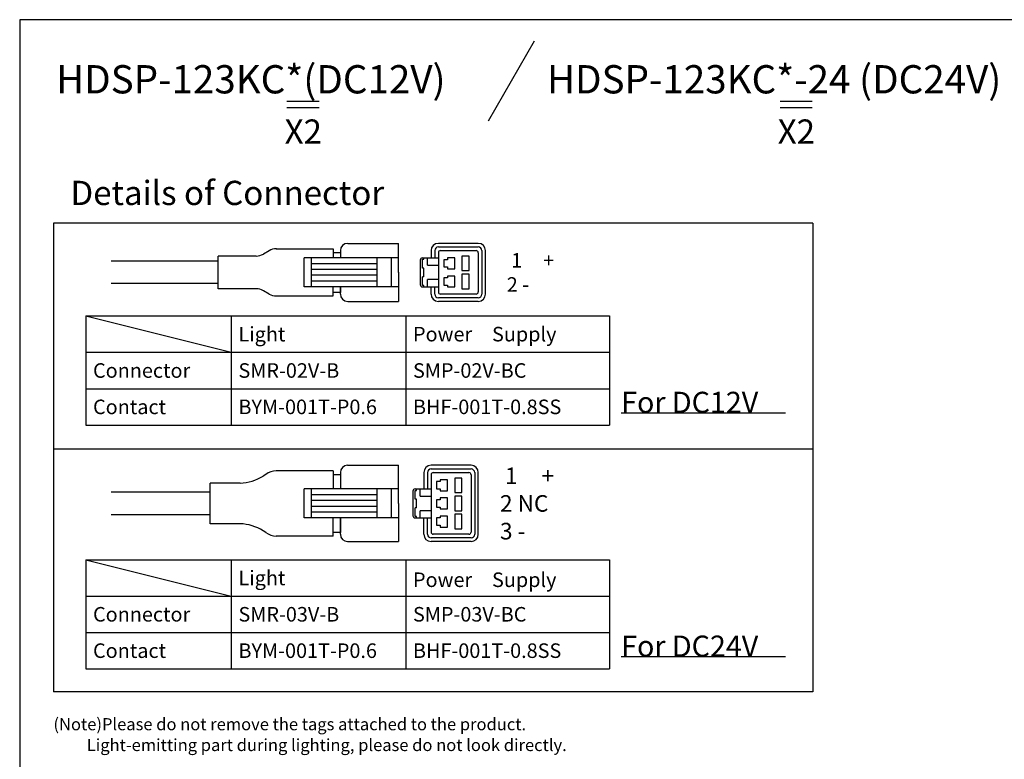
# Model space of a CAD drawing. Extents: x 10 to 286, y 1 to 402.
# Drawn here: x 10 to 193, y 264 to 402 of the extents above; entities that cross this region are included whole.
import ezdxf

# ---------------------------------------------------------------- set-up
doc = ezdxf.new("R2010")
doc.units = 0
doc.header["$LTSCALE"] = 0.25
doc.layers.get('0').update_dxf_attribs({"linetype": 'CONTINUOUS'})
for name, color, linetype in [('1', 7, 'CONTINUOUS'), ('11', 251, 'CONTINUOUS'), ('4', 54, 'CONTINUOUS'), ('7', 4, 'CONTINUOUS'), ('8', 6, 'CONTINUOUS')]:
    doc.layers.add(name, color=color, linetype=linetype)
doc.styles.get("Standard").update_dxf_attribs({"font": 'txt', "bigfont": 'bigfont'})

# ---------------------------------------------------------------- blocks, each defined once
blk = doc.blocks.new('*G16')
at = {"layer": '1', "color": 7, "linetype": 'CONTINUOUS'}
for p, q in [((286.09, 401.73), (10.09, 401.73)), ((10.09, 401.73), (10.09, 16.73))]:
    blk.add_line(p, q, dxfattribs=at)
blk = doc.blocks.new('*G23')
at = {"layer": '4', "color": 54, "linetype": 'CONTINUOUS'}
blk.add_line((121.75, 328.77), (152.27, 328.77), dxfattribs=at)
at = {"layer": '4', "color": 54, "linetype": 'CONTINUOUS', "insert": (121.75, 332.67), "char_height": 3.9, "width": 43.7085, "attachment_point": 1}
blk.add_mtext('{\\fＭＳ 明朝;\\T1.235906;For DC12V}', dxfattribs=at)
blk = doc.blocks.new('*G24')
at = {"layer": '4', "color": 54, "linetype": 'CONTINUOUS'}
blk.add_line((121.75, 283.52), (152.27, 283.52), dxfattribs=at)
at = {"layer": '4', "color": 54, "linetype": 'CONTINUOUS', "insert": (121.75, 287.42), "char_height": 3.9, "width": 43.7085, "attachment_point": 1}
blk.add_mtext('{\\fＭＳ 明朝;\\T1.235906;For DC24V}', dxfattribs=at)
blk = doc.blocks.new('*G26')
at = {"layer": '4', "color": 54, "linetype": 'CONTINUOUS', "char_height": 2.25, "attachment_point": 1}
for s, insert, width in [('{\\fＭＳ 明朝;\\T1.149645;(Note)Please do not remove the tags attached to the product.}', (16.35, 272.1), 158.4293), ('{\\fＭＳ 明朝;\\T1.044920;         Light-emitting part during lighting, please do not look directly.}', (16.35, 268.24), 157.0556)]:
    blk.add_mtext(s, dxfattribs=dict(at, insert=insert, width=width))
blk = doc.blocks.new('*G27')
at = {"layer": '4', "color": 54, "linetype": 'CONTINUOUS', "char_height": 2.6932, "attachment_point": 4}
for s, insert, width in [('{\\fＭＳ 明朝;\\T4.000000;1 }', (101.32, 357.08), 1.5964), ('{\\fＭＳ 明朝;+}', (107.25, 357.08), 2.3812), ('{\\fＭＳ 明朝;\\T1.393253;2 -}', (100.51, 352.59), 10.1178)]:
    blk.add_mtext(s, dxfattribs=dict(at, insert=insert, width=width))
at = {"layer": '4', "color": 54, "linetype": 'CONTINUOUS', "attachment_point": 4}
for insert, char_height in [((100.51, 356.13), 0.808), ((106.58, 356.07), 0.6733)]:
    blk.add_mtext('{\\fＭＳ 明朝; }', dxfattribs=dict(at, insert=insert, char_height=char_height))
blk = doc.blocks.new('*G28')
at = {"layer": '4', "color": 54, "linetype": 'CONTINUOUS', "char_height": 3.08, "attachment_point": 4}
for s, insert, width in [('{\\fＭＳ 明朝;\\T4.000000;1 }', (100.18, 317.08), 1.8256), ('{\\fＭＳ 明朝;+}', (106.96, 317.08), 2.7231), ('{\\fＭＳ 明朝;\\T1.289382;2 NC}', (99.25, 311.95), 15.0321), ('{\\fＭＳ 明朝;\\T1.403860;3 -}', (99.25, 306.81), 11.586)]:
    blk.add_mtext(s, dxfattribs=dict(at, insert=insert, width=width))
at = {"layer": '4', "color": 54, "linetype": 'CONTINUOUS', "attachment_point": 4}
for insert, char_height in [((99.25, 316), 0.924), ((106.19, 315.93), 0.77)]:
    blk.add_mtext('{\\fＭＳ 明朝; }', dxfattribs=dict(at, insert=insert, char_height=char_height))

msp = doc.modelspace()

# ---------------------------------------------------------------- linework, layer by layer
at = {"layer": '11', "color": 251, "linetype": 'CONTINUOUS'}
msp.add_line((157.347, 321.996), (16.347, 321.996), dxfattribs=at)
at = {"layer": '7', "color": 4, "linetype": 'CONTINUOUS'}
for p, q in [((70.971, 360.219), (80.397, 360.219)), ((80.397, 354.833), (80.397, 360.219)), ((95.21, 360.219), (87.804, 360.219)), ((56.391, 358.85), (55.316, 358.233)), ((57.721, 359.209), (68.278, 359.209)), ((68.278, 359.209), (68.278, 357.526)), ((68.278, 358.536), (69.624, 358.536)), ((69.624, 358.872), (69.624, 357.526)), ((69.624, 358.536), (69.624, 357.526)), ((86.457, 358.872), (86.457, 357.526)), ((87.13, 358.872), (87.13, 357.526)), ((87.804, 359.546), (95.21, 359.546)), ((87.804, 358.468), (87.804, 351.197)), ((88.208, 358.872), (94.806, 358.872)), ((95.21, 358.468), (95.21, 351.197)), ((95.883, 358.872), (95.883, 350.793)), ((96.557, 350.793), (96.557, 358.872)), ((46.93, 356.92), (27.065, 356.92)), ((53.976, 357.862), (46.93, 357.862)), ((46.93, 351.803), (46.93, 357.862)), ((80.397, 357.526), (62.891, 357.526)), ((62.891, 352.139), (62.891, 357.526)), ((64.238, 352.139), (64.238, 357.526)), ((76.357, 356.449), (64.238, 356.449)), ((76.357, 357.526), (76.357, 352.139)), ((79.051, 357.526), (79.051, 352.139)), ((84.437, 357.122), (84.437, 352.543)), ((84.841, 357.526), (87.804, 357.526)), ((84.841, 357.256), (85.11, 357.256)), ((84.841, 355.641), (84.841, 357.256)), ((85.11, 357.256), (85.11, 357.526)), ((85.784, 356.179), (85.784, 357.526)), ((89.487, 357.189), (88.814, 357.189)), ((88.814, 357.189), (88.814, 355.842)), ((90.834, 357.526), (89.487, 357.526)), ((89.487, 357.526), (89.487, 357.189)), ((90.834, 355.506), (90.834, 357.526)), ((92.18, 357.862), (92.18, 355.169)), ((93.527, 357.862), (92.18, 357.862)), ((93.527, 355.169), (93.527, 357.862)), ((76.357, 355.371), (64.238, 355.371)), ((80.397, 354.846), (80.397, 349.446)), ((85.11, 355.641), (84.841, 355.641)), ((85.11, 354.025), (85.11, 355.641)), ((85.784, 356.179), (87.804, 356.179)), ((88.814, 355.842), (89.487, 355.842)), ((89.487, 355.842), (89.487, 355.506)), ((89.487, 355.506), (90.834, 355.506)), ((92.18, 355.169), (93.527, 355.169)), ((76.357, 354.294), (64.238, 354.294)), ((76.357, 353.217), (64.238, 353.217)), ((85.11, 354.025), (84.841, 354.025)), ((84.841, 352.409), (84.841, 354.025)), ((85.784, 352.139), (85.784, 353.486)), ((87.804, 353.486), (85.784, 353.486)), ((89.487, 353.823), (88.814, 353.823)), ((88.814, 353.823), (88.814, 352.476)), ((90.834, 354.159), (89.487, 354.159)), ((89.487, 354.159), (89.487, 353.823)), ((90.834, 352.139), (90.834, 354.159)), ((92.18, 354.496), (92.18, 351.803)), ((93.527, 354.496), (92.18, 354.496)), ((93.527, 351.803), (93.527, 354.496)), ((46.93, 352.745), (27.065, 352.745)), ((53.976, 351.803), (46.93, 351.803)), ((56.391, 350.815), (55.316, 351.432)), ((80.397, 352.139), (62.891, 352.139)), ((68.278, 350.457), (68.278, 352.139)), ((69.624, 351.129), (68.278, 351.129)), ((69.624, 352.139), (69.624, 351.129)), ((69.624, 350.793), (69.624, 352.139)), ((85.11, 352.409), (84.841, 352.409)), ((84.841, 352.139), (87.804, 352.139)), ((85.11, 352.139), (85.11, 352.409)), ((86.457, 350.793), (86.457, 352.139)), ((87.13, 350.793), (87.13, 352.139)), ((88.814, 352.476), (89.487, 352.476)), ((89.487, 352.476), (89.487, 352.139)), ((89.487, 352.139), (90.834, 352.139)), ((92.18, 351.803), (93.527, 351.803)), ((57.721, 350.456), (68.278, 350.457)), ((70.971, 349.446), (80.397, 349.446)), ((95.21, 350.119), (87.804, 350.119)), ((95.21, 349.446), (87.804, 349.446)), ((94.806, 350.793), (88.208, 350.793)), ((70.965, 319.023), (80.397, 319.023)), ((80.397, 311.948), (80.397, 319.023)), ((93.873, 319.023), (86.462, 319.023)), ((86.462, 318.349), (93.873, 318.349)), ((55.782, 317.314), (55.259, 317.012)), ((68.27, 318.012), (57.713, 318.012)), ((68.27, 318.012), (68.27, 314.643)), ((68.27, 317.338), (69.617, 317.338)), ((69.617, 317.675), (69.617, 314.643)), ((69.617, 317.338), (69.617, 314.643)), ((85.115, 317.675), (85.115, 314.643)), ((85.788, 317.675), (85.788, 314.643)), ((86.462, 317.271), (86.462, 306.626)), ((86.866, 317.675), (93.469, 317.675)), ((89.494, 316.327), (88.146, 316.327)), ((88.146, 316.327), (88.146, 315.991)), ((89.494, 314.306), (89.494, 316.327)), ((92.189, 316.664), (90.841, 316.664)), ((90.841, 316.664), (90.841, 313.969)), ((92.189, 313.969), (92.189, 316.664)), ((93.873, 317.271), (93.873, 306.626)), ((94.547, 317.675), (94.547, 306.221)), ((95.221, 306.221), (95.221, 317.675)), ((45.426, 308.175), (45.426, 315.721)), ((51.016, 315.721), (45.426, 315.721)), ((80.397, 314.643), (62.88, 314.643)), ((62.88, 309.253), (62.88, 314.643)), ((64.227, 309.253), (64.227, 314.643)), ((76.355, 314.643), (76.355, 309.253)), ((79.05, 314.643), (79.05, 309.253)), ((83.498, 314.643), (86.462, 314.643)), ((83.767, 314.374), (83.767, 314.643)), ((84.441, 313.296), (84.441, 314.643)), ((88.146, 315.991), (87.473, 315.991)), ((87.473, 315.991), (87.473, 314.643)), ((87.473, 314.643), (88.146, 314.643)), ((88.146, 314.643), (88.146, 314.306)), ((45.426, 314.037), (27.065, 314.037)), ((76.355, 313.565), (64.227, 313.565)), ((83.093, 314.239), (83.093, 309.657)), ((83.498, 312.757), (83.498, 314.374)), ((83.498, 314.374), (83.767, 314.374)), ((83.767, 312.757), (83.498, 312.757)), ((83.767, 311.14), (83.767, 312.757)), ((84.441, 313.296), (86.462, 313.296)), ((88.146, 312.622), (87.473, 312.622)), ((87.473, 312.622), (87.473, 311.274)), ((88.146, 314.306), (89.494, 314.306)), ((89.494, 312.959), (88.146, 312.959)), ((88.146, 312.959), (88.146, 312.622)), ((89.494, 310.938), (89.494, 312.959)), ((90.841, 313.969), (92.189, 313.969)), ((90.841, 313.296), (90.841, 310.601)), ((92.189, 313.296), (90.841, 313.296)), ((92.189, 310.601), (92.189, 313.296)), ((76.355, 312.487), (64.227, 312.487)), ((76.355, 311.409), (64.227, 311.409)), ((80.397, 311.961), (80.397, 304.874)), ((83.498, 309.523), (83.498, 311.14)), ((83.767, 311.14), (83.498, 311.14)), ((87.473, 311.274), (88.146, 311.274)), ((88.146, 311.274), (88.146, 310.938)), ((88.146, 310.938), (89.494, 310.938)), ((45.426, 309.86), (27.065, 309.86)), ((80.397, 309.253), (62.88, 309.253)), ((76.355, 310.331), (64.227, 310.331)), ((68.27, 305.884), (68.27, 309.253)), ((69.617, 306.221), (69.617, 309.253)), ((69.617, 309.253), (69.617, 306.558)), ((83.767, 309.523), (83.498, 309.523)), ((83.498, 309.253), (86.462, 309.253)), ((83.767, 309.253), (83.767, 309.523)), ((84.441, 309.253), (84.441, 310.601)), ((86.462, 310.601), (84.441, 310.601)), ((85.115, 306.221), (85.115, 309.253)), ((85.788, 306.221), (85.788, 309.253)), ((87.473, 309.253), (87.473, 307.906)), ((88.146, 309.253), (87.473, 309.253)), ((89.494, 309.59), (88.146, 309.59)), ((88.146, 309.59), (88.146, 309.253)), ((89.494, 307.569), (89.494, 309.59)), ((90.841, 310.601), (92.189, 310.601)), ((90.841, 309.927), (90.841, 307.232)), ((92.189, 309.927), (90.841, 309.927)), ((92.189, 307.232), (92.189, 309.927)), ((51.016, 308.175), (45.426, 308.175)), ((87.473, 307.906), (88.146, 307.906)), ((88.146, 307.906), (88.146, 307.569)), ((88.146, 307.569), (89.494, 307.569)), ((90.841, 307.232), (92.189, 307.232)), ((55.782, 306.582), (55.259, 306.884)), ((68.27, 305.884), (57.713, 305.884)), ((69.617, 306.558), (68.27, 306.558)), ((93.873, 305.548), (86.462, 305.548)), ((93.469, 306.221), (86.866, 306.221)), ((70.965, 304.874), (80.397, 304.874)), ((93.873, 304.874), (86.462, 304.874))]:
    msp.add_line(p, q, dxfattribs=at)
for centre, radius, start, end in [((70.971, 358.872), 1.347, 90, 180), ((87.804, 358.872), 1.347, 90, 180), ((95.21, 358.872), 1.347, 0, 90), ((57.742, 356.49), 2.719, 90.2099, 119.77542), ((87.804, 358.872), 0.673, 90, 180), ((88.208, 358.468), 0.404, 90, 180), ((94.806, 358.468), 0.404, 0, 90), ((95.21, 358.872), 0.673, 0, 90), ((53.895, 360.764), 2.903, 271.58957, 299.3055), ((84.841, 357.122), 0.404, 90, 180), ((53.895, 348.901), 2.903, 60.6945, 88.41043), ((84.841, 352.543), 0.404, 180, 270), ((88.208, 351.197), 0.404, 180, 270), ((94.806, 351.197), 0.404, 270, 0), ((57.742, 353.175), 2.719, 240.22458, 269.7901), ((70.971, 350.793), 1.347, 180, 270), ((87.804, 350.793), 1.347, 180, 270), ((87.804, 350.793), 0.673, 180, 270), ((95.21, 350.793), 0.673, 270, 0), ((95.21, 350.793), 1.347, 270, 0), ((70.965, 317.675), 1.347, 90, 180), ((86.462, 317.675), 1.347, 90, 180), ((86.462, 317.675), 0.674, 90, 180), ((93.873, 317.675), 1.347, 0, 90), ((93.873, 317.675), 0.674, 0, 90), ((50.697, 324.388), 8.672, 272.11294, 301.74094), ((57.78, 314.805), 3.207, 91.20314, 128.5407), ((86.866, 317.271), 0.404, 90, 180), ((93.469, 317.271), 0.404, 0, 90), ((83.498, 314.239), 0.404, 90, 180), ((83.498, 309.657), 0.404, 180, 270), ((50.697, 299.509), 8.672, 58.25906, 87.88706), ((57.78, 309.091), 3.207, 231.4593, 268.79686), ((70.965, 306.221), 1.347, 180, 270), ((86.462, 306.221), 1.347, 180, 270), ((86.462, 306.221), 0.674, 180, 270), ((86.866, 306.626), 0.404, 180, 270), ((93.469, 306.626), 0.404, 270, 0), ((93.873, 306.221), 1.347, 270, 0), ((93.873, 306.221), 0.674, 270, 0)]:
    msp.add_arc(centre, radius, start, end, dxfattribs=at)
at = {"layer": '8', "color": 6, "linetype": 'CONTINUOUS'}
for p, q in [((105.609, 397.736), (97.029, 382.875)), ((59.689, 386.613), (65.689, 386.613)), ((151.229, 386.613), (157.229, 386.613)), ((59.689, 385.413), (65.689, 385.413)), ((151.229, 385.413), (157.229, 385.413)), ((16.347, 363.996), (16.347, 276.996)), ((157.347, 363.996), (16.347, 363.996)), ((157.347, 363.996), (157.347, 276.996)), ((22.347, 346.746), (119.547, 346.746)), ((22.347, 346.746), (22.347, 326.496)), ((22.347, 346.746), (49.347, 339.996)), ((49.347, 346.746), (49.347, 326.496)), ((81.747, 346.746), (81.747, 326.496)), ((81.747, 346.746), (81.747, 326.496)), ((119.547, 346.746), (119.547, 326.496)), ((22.347, 339.996), (119.547, 339.996)), ((22.347, 333.246), (119.547, 333.246)), ((22.347, 326.496), (119.547, 326.496)), ((22.347, 301.499), (119.547, 301.499)), ((22.347, 301.499), (49.347, 294.749)), ((22.347, 301.499), (22.347, 281.249)), ((49.347, 301.499), (49.347, 281.249)), ((81.747, 301.499), (81.747, 281.249)), ((81.747, 301.499), (81.747, 281.249)), ((119.547, 301.499), (119.547, 281.249)), ((22.347, 294.749), (119.547, 294.749)), ((22.347, 287.999), (119.547, 287.999)), ((22.347, 281.249), (119.547, 281.249)), ((157.347, 276.996), (16.347, 276.996))]:
    msp.add_line(p, q, dxfattribs=at)

# ---------------------------------------------------------------- block references
for name in ['*G16', '*G27', '*G23', '*G28', '*G24', '*G26']:
    msp.add_blockref(name, (0, 0))

# ---------------------------------------------------------------- texts
at = {"layer": '4', "color": 54, "linetype": 'CONTINUOUS'}
for s, insert, char_height, width, attachment_point in [('{\\fＭＳ 明朝;\\T1.177882;HDSP-123KC*(DC12V)}', (16.838, 390.672), 5.25, 112.12753, 4), ('{\\fＭＳ 明朝;\\T1.192366;HDSP-123KC*-24 (DC24V)}', (107.967, 390.672), 5.25, 139.48843, 4), ('{\\fＭＳ 明朝;\\T1.298745;X2}', (62.731, 380.971), 4.5, 9.91047, 5), ('{\\fＭＳ 明朝;\\T1.298745;X2}', (154.271, 380.971), 4.5, 9.91047, 5), ('{\\fＭＳ 明朝;\\T1.078340;Details of Connector}', (19.51, 369.579), 4.5, 99.88654, 4), ('{\\fＭＳ 明朝;\\T0.843800;Light}', (50.697, 343.371), 2.7, 11.68342, 4), ('{\\fＭＳ 明朝;\\T1.130430;Power\u3000Supply\u3000}', (83.097, 343.371), 2.7, 40.16983, 4), ('{\\fＭＳ 明朝;\\T1.149337;Connector}', (23.697, 336.621), 2.7, 28.18248, 4), ('{\\fＭＳ 明朝;\\T1.448295;SMR-02V-B}', (50.697, 336.621), 2.7, 34.87301, 4), ('{\\fＭＳ 明朝;\\T1.444274;SMP-02V-BC}', (83.097, 336.621), 2.7, 38.83462, 4), ('{\\fＭＳ 明朝;\\T1.116985;Contact}', (23.697, 329.871), 2.7, 21.01637, 4), ('{\\fＭＳ 明朝;\\T1.181027;BYM-001T-P0.6}', (50.697, 329.871), 2.7, 42.19307, 4), ('{\\fＭＳ 明朝;\\T1.299035;BHF-001T-0.8SS}', (83.097, 329.871), 2.7, 49.76421, 4), ('{\\fＭＳ 明朝;\\T0.843800;Light}', (50.697, 298.124), 2.7, 11.68342, 4), ('{\\fＭＳ 明朝;\\T1.130430;Power\u3000Supply\u3000}', (83.097, 297.786), 2.7, 40.16983, 4), ('{\\fＭＳ 明朝;\\T1.149337;Connector}', (23.697, 291.374), 2.7, 28.18248, 4), ('{\\fＭＳ 明朝;\\T1.448295;SMR-03V-B}', (50.697, 291.374), 2.7, 34.87301, 4), ('{\\fＭＳ 明朝;\\T1.444274;SMP-03V-BC}', (83.097, 291.374), 2.7, 38.83462, 4), ('{\\fＭＳ 明朝;\\T1.116985;Contact}', (23.697, 284.624), 2.7, 21.01637, 4), ('{\\fＭＳ 明朝;\\T1.181027;BYM-001T-P0.6}', (50.697, 284.624), 2.7, 42.19307, 4), ('{\\fＭＳ 明朝;\\T1.299035;BHF-001T-0.8SS}', (83.097, 284.624), 2.7, 49.76421, 4)]:
    msp.add_mtext(s, dxfattribs=dict(at, insert=insert, char_height=char_height, width=width, attachment_point=attachment_point))

doc.saveas('drawing.dxf')
